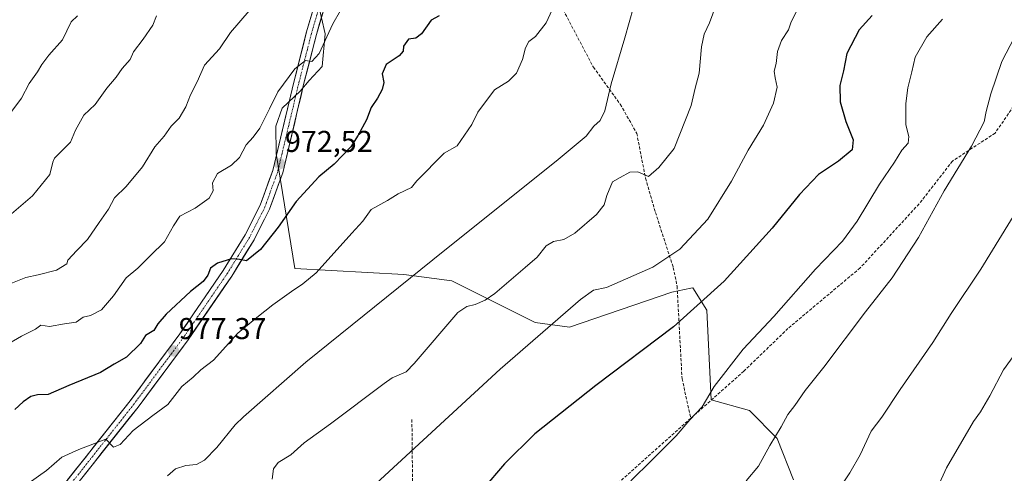
# Model space of a CAD drawing. Units: metres. Extents: x 648532 to 651997, y 4723086 to 4725473.
# Drawn here: x 650975 to 651303, y 4725032 to 4725183 of the extents above; entities that cross this region are included whole.
import ezdxf
from ezdxf.enums import TextEntityAlignment as Align

# ---------------------------------------------------------------- set-up
doc = ezdxf.new("R2010")
doc.units = ezdxf.units.M
doc.header["$MEASUREMENT"] = 0
doc.linetypes.add('TRAZO_Y_PUNTO', pattern=[1, 0.5, -0.25, 0, -0.25])
doc.linetypes.add('TRAZOSX2', pattern=[1.5, 1, -0.5])
for name, color, linetype, lineweight in [('Arbolado forestal CxS', 92, 'Continuous', 0), ('Carátula', 7, 'Continuous', 5), ('Curva de nivel maestra', 36, 'Continuous', 30), ('Curva de nivel normal', 36, 'Continuous', 0), ('Pista', 135, 'Continuous', 13), ('Pista Cxs', 135, 'Continuous', 0), ('Pista eje', 135, 'TRAZO_Y_PUNTO', 0), ('Punto de cota en terreno', 7, 'Continuous', 0), ('Rótulo de punto de cota en terreno', 19, 'Continuous', 0), ('Senda', 19, 'TRAZOSX2', 0)]:
    doc.layers.add(name, color=color, linetype=linetype, lineweight=lineweight)
doc.styles.add('Arial', font='txt', dxfattribs={"height": 0.2})

# ---------------------------------------------------------------- blocks, each defined once
blk = doc.blocks.new('5PATER')
at = {"layer": 'Carátula', "linetype": 'Continuous', "lineweight": 5}
h = blk.add_hatch(color=250, dxfattribs=at)
edge = h.paths.add_edge_path()
edge.add_ellipse((0, 0.01), major_axis=(-1.33, -1.34), ratio=0.999422, start_angle=0, end_angle=360)

msp = doc.modelspace()

# ---------------------------------------------------------------- linework, layer by layer
at = {"layer": 'Arbolado forestal CxS', "color": 92, "linetype": 'Continuous', "lineweight": 0}
for points in [[(651074.45, 4725188.96, 969.02), (651076.83, 4725178.25, 970.7), (651075.8, 4725167.45, 971.63), (651071.48, 4725162.79, 971.37), (651068.51, 4725159.22, 971.07), (651062.56, 4725153.57, 971.33), (651060.48, 4725147.62, 971.64), (651060.6, 4725138.46, 972.49), (651066.73, 4725100.24, 979.43), (651102.96, 4725098.28, 985.67), (651118.9, 4725096.16, 988.26), (651146.59, 4725082.28, 994.81), (651158.07, 4725080.68, 997.46), (651192.07, 4725092.38, 998.34), (651198.33, 4725093.69, 999.15), (651199.02, 4725093.84, 999.24), (651203.66, 4725086.33, 1001.58), (651205.09, 4725056.5, 1005.9), (651217.89, 4725053.03, 1008.49), (651227.03, 4725043.74, 1010.89), (651232.48, 4725029.9, 1012.9)], [(651232.48, 4725029.9, 1012.9), (651227.03, 4725043.74, 1010.89), (651217.89, 4725053.03, 1008.49), (651205.09, 4725056.5, 1005.9), (651203.66, 4725086.33, 1001.58), (651199.02, 4725093.84, 999.24), (651198.33, 4725093.69, 999.15), (651192.07, 4725092.38, 998.34), (651158.07, 4725080.68, 997.46), (651146.59, 4725082.28, 994.81), (651118.9, 4725096.16, 988.26), (651102.96, 4725098.28, 985.67), (651066.73, 4725100.24, 979.43), (651060.6, 4725138.46, 972.49), (651060.48, 4725147.62, 971.64), (651062.56, 4725153.57, 971.33), (651068.51, 4725159.22, 971.07), (651071.48, 4725162.79, 971.37), (651075.8, 4725167.45, 971.63), (651076.83, 4725178.25, 970.7), (651074.45, 4725188.96, 969.02)], [(651074.45, 4725188.96, 969.02), (651076.83, 4725178.25, 970.7), (651075.8, 4725167.45, 971.63), (651071.48, 4725162.79, 971.37), (651068.51, 4725159.22, 971.07), (651062.56, 4725153.57, 971.33), (651060.48, 4725147.62, 971.64), (651060.6, 4725138.46, 972.49), (651066.73, 4725100.24, 979.43), (651102.96, 4725098.28, 985.67), (651118.9, 4725096.16, 988.26), (651146.59, 4725082.28, 994.81), (651158.07, 4725080.68, 997.46), (651192.07, 4725092.38, 998.34), (651198.33, 4725093.69, 999.15), (651199.02, 4725093.84, 999.24), (651203.66, 4725086.33, 1001.58), (651205.09, 4725056.5, 1005.9), (651217.89, 4725053.03, 1008.49), (651227.03, 4725043.74, 1010.89), (651232.48, 4725029.9, 1012.9)], [(651074.45, 4725188.96, 969.02), (651076.83, 4725178.25, 970.7), (651075.8, 4725167.45, 971.63), (651071.48, 4725162.79, 971.37), (651068.51, 4725159.22, 971.07), (651062.56, 4725153.57, 971.33), (651060.48, 4725147.62, 971.64), (651060.6, 4725138.46, 972.49), (651066.73, 4725100.24, 979.43), (651102.96, 4725098.28, 985.67), (651118.9, 4725096.16, 988.26), (651146.59, 4725082.28, 994.81), (651158.07, 4725080.68, 997.46), (651192.07, 4725092.38, 998.34), (651198.33, 4725093.69, 999.15), (651199.02, 4725093.84, 999.24), (651203.66, 4725086.33, 1001.58), (651205.09, 4725056.5, 1005.9), (651217.89, 4725053.03, 1008.49), (651227.03, 4725043.74, 1010.89), (651232.48, 4725029.9, 1012.9)]]:
    msp.add_polyline3d(points, dxfattribs=at)
at = {"layer": 'Curva de nivel maestra', "color": 36, "linetype": 'Continuous', "lineweight": 30}
for points in [[(651114.77, 4725184.32, 975), (651112.11, 4725182.85, 975), (651108.91, 4725178.3, 975), (651106.98, 4725176.9, 975), (651104.58, 4725176.5, 975), (651102.84, 4725174.21, 975), (651102.72, 4725172.48, 975), (651101.46, 4725171.01, 975), (651097.08, 4725168.04, 975), (651095.76, 4725164.95, 975), (651096.34, 4725162.12, 975), (651095.81, 4725159.78, 975), (651094.24, 4725156.93, 975), (651092.1, 4725153.78, 975), (651090.63, 4725149.63, 975), (651087.8, 4725144.55, 975), (651085.39, 4725140.67, 975), (651079.89, 4725134.89, 975), (651074.79, 4725130.67, 975), (651067.16, 4725122.47, 975), (651061.21, 4725114, 975), (651055.33, 4725106.6, 975), (651050.74, 4725102.75, 975), (651048.4, 4725103.24, 975), (651045.76, 4725103.43, 975), (651041.1, 4725102.04, 975), (651038.69, 4725100.37, 975), (651037.85, 4725098.06, 975), (651036.34, 4725095.96, 975), (651032.14, 4725092.56, 975), (651024.05, 4725085.03, 975), (651021.25, 4725081.8, 975), (651019.88, 4725079.63, 975), (651017.11, 4725077.99, 975), (651015.48, 4725075.32, 975), (651010.81, 4725070.74, 975), (651006.72, 4725068.39, 975), (651002.23, 4725065.6, 975), (650991.71, 4725061.35, 975), (650984.84, 4725058.32, 975), (650981.22, 4725058.2, 975), (650979.09, 4725057.7, 975), (650976.48, 4725055.89, 975), (650973.76, 4725053.36, 975)], [(651258.65, 4725184.44, 1000), (651254.31, 4725179.66, 1000), (651250.22, 4725171.7, 1000), (651249.13, 4725165.96, 1000), (651247.92, 4725161.05, 1000), (651248.02, 4725155.68, 1000), (651249.84, 4725149.14, 1000), (651252.3, 4725143.07, 1000), (651252.02, 4725139.69, 1000), (651247.46, 4725135.96, 1000), (651240.79, 4725131.48, 1000), (651234.48, 4725124.83, 1000), (651225.45, 4725113.62, 1000), (651209.46, 4725096.04, 1000), (651192.63, 4725080.78, 1000), (651166.76, 4725061.37, 1000), (651146.55, 4725045.25, 1000), (651136.4, 4725035.22, 1000), (651129.3, 4725026.88, 1000)]]:
    msp.add_polyline3d(points, dxfattribs=at)
at = {"layer": 'Curva de nivel normal', "color": 36, "linetype": 'Continuous', "lineweight": 0}
for points in [[(651180.75, 4725192.42, 985), (651176.44, 4725176.95, 985), (651171.91, 4725161.66, 985), (651169.75, 4725152.67, 985), (651168.2, 4725149.45, 985), (651166.09, 4725147.53, 985), (651163.57, 4725144.28, 985), (651154.33, 4725136.46, 985), (651112.67, 4725103.14, 985), (651070.41, 4725069.04, 985), (651049.68, 4725050.87, 985), (651046.92, 4725048.25, 985), (651040.84, 4725040.69, 985), (651036.78, 4725036.44, 985), (651034.1, 4725035.06, 985), (651030.52, 4725034.74, 985), (651027.12, 4725033.59, 985), (651024.5, 4725031.22, 985)], [(651084.47, 4725190.64, 970), (651079.37, 4725181.64, 970), (651074.82, 4725171.75, 970), (651072.42, 4725169.11, 970), (651070.3, 4725169.41, 970), (651066.81, 4725166.63, 970), (651061.16, 4725158.96, 970), (651058.38, 4725153.29, 970), (651055.12, 4725146.96, 970), (651052.96, 4725143.95, 970), (651050.55, 4725141.36, 970), (651048.43, 4725137.15, 970), (651045.73, 4725134.58, 970), (651041.05, 4725131.85, 970), (651039.36, 4725128.68, 970), (651039.61, 4725126.06, 970), (651038.25, 4725123.63, 970), (651033.6, 4725120.29, 970), (651028.57, 4725117.66, 970), (651026.4, 4725114.41, 970), (651023.5, 4725109.08, 970), (651018.8, 4725104.61, 970), (651014.62, 4725100.39, 970), (651010.72, 4725097.09, 970), (651006.5, 4725091.14, 970), (651002.5, 4725086.46, 970), (650998.91, 4725084.55, 970), (650996.45, 4725084.1, 970), (650994.06, 4725082.37, 970), (650990.19, 4725081.84, 970), (650985.26, 4725080.93, 970), (650982.37, 4725081.43, 970), (650980.64, 4725080.04, 970), (650975.9, 4725077.76, 970), (650967.68, 4725072.97, 970)], [(651153.67, 4725189.18, 980), (651150.33, 4725181.96, 980), (651146.77, 4725177.38, 980), (651144.58, 4725175.76, 980), (651143.37, 4725173.63, 980), (651142.39, 4725169.74, 980), (651140.48, 4725165.21, 980), (651137.77, 4725162.59, 980), (651133.13, 4725159.61, 980), (651127.59, 4725152.19, 980), (651125.56, 4725148.18, 980), (651120.77, 4725141.09, 980), (651116.43, 4725138.55, 980), (651107.33, 4725129.43, 980), (651105.58, 4725127.18, 980), (651101.11, 4725125.02, 980), (651097.58, 4725122.89, 980), (651092.19, 4725119.82, 980), (651089.32, 4725115.96, 980), (651085.66, 4725111.98, 980), (651073.87, 4725098.79, 980), (651069.48, 4725095.08, 980), (651065.61, 4725092.62, 980), (651059.42, 4725088.18, 980), (651054.18, 4725083.98, 980), (651047.8, 4725078.72, 980), (651039.71, 4725069.79, 980), (651035.5, 4725066.52, 980), (651032.98, 4725064.1, 980), (651029.27, 4725060.96, 980), (651024.58, 4725054.95, 980), (651019.58, 4725051.34, 980), (651013.05, 4725046.32, 980), (651008.76, 4725041.65, 980), (651006.5, 4725040.85, 980), (651003.98, 4725043.5, 980), (650994.99, 4725040.05, 980), (650989.3, 4725037.51, 980), (650984.22, 4725033.1, 980), (650978.17, 4725028.77, 980)], [(651206.76, 4725187.88, 990), (651204.54, 4725181.97, 990), (651202.77, 4725178.21, 990), (651201.94, 4725173.95, 990), (651201.18, 4725165.21, 990), (651199.8, 4725160.18, 990), (651198.5, 4725154.44, 990), (651192.82, 4725140.2, 990), (651187.7, 4725133.8, 990), (651184.26, 4725130.82, 990), (651180.77, 4725132.41, 990), (651178.12, 4725132.29, 990), (651174.84, 4725130.48, 990), (651172.39, 4725129.02, 990), (651170.4, 4725124.53, 990), (651169.62, 4725121.43, 990), (651167, 4725118.2, 990), (651159.77, 4725112.03, 990), (651156.11, 4725109.84, 990), (651152.77, 4725109.21, 990), (651150.3, 4725107.79, 990), (651147.3, 4725104.03, 990), (651143.32, 4725100.6, 990), (651133.2, 4725091.89, 990), (651130.05, 4725089.7, 990), (651126.69, 4725088.27, 990), (651123.94, 4725087.64, 990), (651120.92, 4725085.63, 990), (651106.44, 4725068.64, 990), (651103.77, 4725065.82, 990), (651099.11, 4725063.88, 990), (651096.44, 4725061.98, 990), (651078.63, 4725048.62, 990), (651069.89, 4725042.28, 990), (651065.43, 4725038.22, 990), (651061.18, 4725035.72, 990), (651059.65, 4725033.56, 990), (651059.27, 4725030.11, 990)], [(651051.64, 4725185.92, 965), (651045.4, 4725178.7, 965), (651041.68, 4725173.33, 965), (651036.76, 4725167.89, 965), (651034.31, 4725162.35, 965), (651032.13, 4725157.98, 965), (651030.55, 4725153.96, 965), (651028.36, 4725150.29, 965), (651025.62, 4725147.63, 965), (651023.33, 4725144.23, 965), (651020.29, 4725140.71, 965), (651016.12, 4725134.03, 965), (651010.75, 4725127.49, 965), (651006.82, 4725123.76, 965), (651004.9, 4725119.96, 965), (651001.73, 4725115.51, 965), (650997.86, 4725109.83, 965), (650994.3, 4725106.18, 965), (650991.33, 4725103.03, 965), (650990.96, 4725101.76, 965), (650987.6, 4725099.72, 965), (650981.42, 4725098.11, 965), (650977.38, 4725097.19, 965), (650970.75, 4725094.58, 965)], [(651020.76, 4725184.32, 960), (651019.62, 4725181.21, 960), (651016.37, 4725176.46, 960), (651013.14, 4725172.35, 960), (651012.04, 4725169.74, 960), (651009.44, 4725166.73, 960), (651007.36, 4725163.88, 960), (651004.3, 4725160.21, 960), (651000.43, 4725154.8, 960), (650996.62, 4725151.23, 960), (650993.88, 4725146.27, 960), (650992.25, 4725142.29, 960), (650986.88, 4725136.98, 960), (650986.33, 4725135.63, 960), (650985.4, 4725131.51, 960), (650979.59, 4725124.38, 960), (650971.88, 4725117.77, 960)], [(650994.6, 4725184.32, 955), (650992.42, 4725182.24, 955), (650989.6, 4725176.32, 955), (650985.06, 4725171.15, 955), (650982.66, 4725168.09, 955), (650981.3, 4725165.63, 955), (650978.49, 4725161.77, 955), (650975.95, 4725156.87, 955), (650972.4, 4725152.1, 955)], [(651233.93, 4725186.59, 995), (651231.74, 4725182.3, 995), (651230.78, 4725179.63, 995), (651228.52, 4725176.06, 995), (651227.2, 4725172.36, 995), (651226.7, 4725168.39, 995), (651226.09, 4725165.92, 995), (651226.38, 4725163.65, 995), (651227.09, 4725160.6, 995), (651225.79, 4725155.23, 995), (651222.5, 4725147.9, 995), (651217.46, 4725139.63, 995), (651211.88, 4725129.29, 995), (651204.04, 4725116.63, 995), (651194.76, 4725106.72, 995), (651185.78, 4725100.68, 995), (651170.38, 4725093.97, 995), (651166.04, 4725093.01, 995), (651161.72, 4725089.9, 995), (651134.99, 4725066.73, 995), (651092.4, 4725027.44, 995)], [(651282.01, 4725183.21, 1005), (651276.76, 4725177.28, 1005), (651272.88, 4725170.54, 1005), (651271.86, 4725165.63, 1005), (651270.45, 4725160.29, 1005), (651269.77, 4725155.14, 1005), (651269.82, 4725148.01, 1005), (651270.8, 4725144.14, 1005), (651270.56, 4725141.96, 1005), (651268.51, 4725139.61, 1005), (651266, 4725135.55, 1005), (651261.02, 4725128.28, 1005), (651253.66, 4725115.96, 1005), (651248.79, 4725109.29, 1005), (651239.82, 4725100, 1005), (651225.9, 4725084.25, 1005), (651215.78, 4725073.42, 1005), (651206.14, 4725061.02, 1005), (651202.12, 4725054.18, 1005), (651198.04, 4725049.86, 1005), (651193.46, 4725044.58, 1005), (651185.46, 4725036.52, 1005), (651178.42, 4725029.62, 1005)], [(651305.97, 4725177.17, 1010), (651301.72, 4725169.14, 1010), (651298.02, 4725158.35, 1010), (651296.48, 4725152.48, 1010), (651295.83, 4725149.04, 1010), (651291.69, 4725140.95, 1010), (651282.51, 4725126.1, 1010), (651274.06, 4725110.53, 1010), (651265.23, 4725097.14, 1010), (651256.43, 4725085.77, 1010), (651242.57, 4725067.41, 1010), (651236.32, 4725059.62, 1010), (651232.88, 4725054.62, 1010), (651230.58, 4725051.62, 1010), (651228.34, 4725047.54, 1010), (651224.59, 4725041.31, 1010), (651220.88, 4725034.54, 1010), (651216.81, 4725029.58, 1010)], [(651307.56, 4725120.96, 1015), (651294.75, 4725099.96, 1015), (651284.93, 4725085.29, 1015), (651278.75, 4725075.63, 1015), (651267.92, 4725059.96, 1015), (651261.86, 4725050.83, 1015), (651258.31, 4725046.08, 1015), (651254.59, 4725038.24, 1015), (651251.2, 4725032.22, 1015), (651248.12, 4725027.62, 1015)], [(651306.08, 4725071.76, 1020), (651302.26, 4725066.48, 1020), (651297.71, 4725057.85, 1020), (651294.58, 4725052.57, 1020), (651292.26, 4725049.32, 1020), (651283.35, 4725033.95, 1020), (651277.04, 4725020.12, 1020)]]:
    msp.add_polyline3d(points, dxfattribs=at)
at = {"layer": 'Pista', "color": 135, "linetype": 'Continuous', "lineweight": 13}
for points in [[(651123.41, 4725271.91), (651121.56, 4725267.87), (651103.51, 4725236.97), (651093.27, 4725220.78), (651086.02, 4725209.36), (651081.94, 4725201.83), (651078.26, 4725192.76), (651073.94, 4725178.05), (651069.7, 4725161.41), (651062.74, 4725132.09), (651062.53, 4725131.45), (651058.35, 4725119.99), (651053.21, 4725109.78), (651045.79, 4725097.74), (651031.27, 4725076.51), (651014.69, 4725054.16), (650981.97, 4725012.77)], [(650979.33, 4725014.86), (651012.02, 4725056.21), (651028.53, 4725078.46), (651042.97, 4725099.57), (651050.27, 4725111.42), (651055.26, 4725121.33), (651059.47, 4725132.88), (651066.43, 4725162.21), (651070.69, 4725178.94), (651075.08, 4725193.87), (651078.89, 4725203.27), (651083.12, 4725211.07), (651090.43, 4725222.58), (651100.63, 4725238.72), (651104.3, 4725244.99)]]:
    msp.add_lwpolyline(points, dxfattribs=at)
at = {"layer": 'Pista Cxs', "color": 135, "linetype": 'Continuous', "lineweight": 0}
for points in [[(650991.22, 4725029.9, 981.28), (650994.19, 4725033.66, 980.92), (650997.16, 4725037.41, 980.47), (651000.13, 4725041.17, 979.86), (651003.1, 4725044.93, 979.38), (651006.08, 4725048.69, 979.17), (651009.05, 4725052.45, 978.7), (651012.02, 4725056.21, 978.43), (651014.77, 4725059.92, 978.01), (651017.52, 4725063.63, 977.67), (651020.28, 4725067.34, 977.43), (651023.03, 4725071.04, 977.17), (651025.78, 4725074.75, 977), (651028.53, 4725078.46, 976.82), (651030.94, 4725081.98, 976.57), (651033.34, 4725085.5, 976.22), (651035.75, 4725089.02, 975.99), (651038.16, 4725092.53, 975.72), (651040.56, 4725096.05, 975.43), (651042.97, 4725099.57, 975.22), (651045.4, 4725103.52, 974.95), (651047.84, 4725107.47, 974.6), (651050.27, 4725111.42, 974.02), (651051.93, 4725114.72, 973.56), (651053.6, 4725118.03, 973.16), (651055.26, 4725121.33, 973.18), (651056.66, 4725125.18, 972.99), (651058.07, 4725129.03, 972.65), (651059.47, 4725132.88, 972.5), (651060.46, 4725137.07, 972.19), (651061.46, 4725141.26, 971.93), (651062.45, 4725145.45, 971.51), (651063.45, 4725149.64, 971.16), (651064.44, 4725153.83, 970.9), (651065.44, 4725158.02, 970.64), (651066.43, 4725162.21, 970.27), (651067.5, 4725166.39, 969.91), (651068.56, 4725170.58, 969.64), (651069.63, 4725174.76, 969.38), (651070.69, 4725178.94, 969.15), (651071.79, 4725182.67, 968.97), (651072.89, 4725186.41, 968.73)], [(651076.1, 4725185.41, 968.72), (651075.02, 4725181.73, 969.05), (651073.94, 4725178.05, 969.42), (651072.88, 4725173.89, 969.72), (651071.82, 4725169.73, 969.92), (651070.76, 4725165.57, 970.08), (651069.7, 4725161.41, 970.48), (651068.71, 4725157.22, 971), (651067.71, 4725153.03, 971.35), (651066.72, 4725148.84, 971.47), (651065.72, 4725144.66, 971.67), (651064.73, 4725140.47, 972.04), (651063.73, 4725136.28, 972.41), (651062.74, 4725132.09, 972.77), (651062.53, 4725131.45, 972.82), (651061.14, 4725127.63, 973.01), (651059.74, 4725123.81, 973.27), (651058.35, 4725119.99, 973.63), (651056.64, 4725116.59, 973.86), (651054.92, 4725113.18, 974.02), (651053.21, 4725109.78, 974.43), (651050.74, 4725105.77, 974.68), (651048.26, 4725101.75, 975.16), (651045.79, 4725097.74, 975.4), (651043.37, 4725094.2, 975.74), (651040.95, 4725090.66, 975.93), (651038.53, 4725087.13, 976.37), (651036.11, 4725083.59, 976.49), (651033.69, 4725080.05, 976.86), (651031.27, 4725076.51, 977.07), (651028.51, 4725072.79, 977.37), (651025.74, 4725069.06, 977.57), (651022.98, 4725065.34, 977.93), (651020.22, 4725061.61, 978.07), (651017.45, 4725057.89, 978.49), (651014.69, 4725054.16, 978.78), (651011.72, 4725050.4, 979.19), (651008.74, 4725046.63, 979.54), (651005.77, 4725042.87, 979.82), (651002.79, 4725039.11, 980.22), (650999.82, 4725035.35, 980.58), (650996.84, 4725031.58, 981.05)]]:
    msp.add_polyline3d(points, dxfattribs=at)
at = {"layer": 'Pista eje', "color": 135, "linetype": 'TRAZO_Y_PUNTO', "lineweight": 0}
msp.add_lwpolyline([(651074.47, 4725185.85), (651072.31, 4725178.49), (651068.06, 4725161.81), (651064.58, 4725147.14), (651061.05, 4725132.32), (651058.89, 4725126.39), (651056.81, 4725120.66), (651054.23, 4725115.55), (651051.74, 4725110.6), (651048.03, 4725104.58), (651044.38, 4725098.65), (651037.12, 4725088.04), (651029.9, 4725077.48), (651013.35, 4725055.18), (650996.99, 4725034.49), (650980.65, 4725013.81)], dxfattribs=at)
at = {"layer": 'Senda', "color": 19, "linetype": 'TRAZOSX2', "lineweight": 0}
for points in [[(651123.41, 4725271.91), (651131.09, 4725246.95), (651133.56, 4725235.41), (651136.03, 4725215.64), (651138.5, 4725204.93), (651144, 4725198.59), (651152.44, 4725192.87), (651165.98, 4725167.22), (651174.94, 4725154.86), (651180.4, 4725145.18), (651183.31, 4725130.28), (651186.6, 4725118.89), (651192.54, 4725100.54), (651193.81, 4725094.33), (651195.44, 4725063.59), (651198.39, 4725050.48)], [(651306.82, 4725266.67), (651306.71, 4725249.37), (651309.65, 4725217.57), (651311.62, 4725185.31), (651311.54, 4725162.9), (651299.5, 4725145.27), (651285.33, 4725135.97), (651274.21, 4725121.69), (651254.63, 4725100.43), (651230.66, 4725080.29), (651215.97, 4725066.09), (651198.39, 4725050.48)], [(651105.68, 4725049.99), (651105.91, 4725027.15), (651107.41, 4725009.26), (651109.43, 4724982.59), (651114.01, 4724975.66), (651121.85, 4724963.65), (651124.82, 4724955.34)], [(651198.39, 4725050.48), (651173.04, 4725027.78), (651155.63, 4725016.57), (651140.96, 4725003.9), (651124.82, 4724955.34)]]:
    msp.add_lwpolyline(points, dxfattribs=at)

# ---------------------------------------------------------------- block references
at = {"layer": 'Punto de cota en terreno', "linetype": 'Continuous', "lineweight": 0}
for p in [(651061.72, 4725135.06, 972.52), (651026.44, 4725072.81, 977.37)]:
    msp.add_blockref('5PATER', p, dxfattribs=at)

# ---------------------------------------------------------------- texts
at = {"layer": 'Rótulo de punto de cota en terreno', "color": 19, "linetype": 'Continuous', "lineweight": 0, "style": 'Arial'}
for s, p in [('972,52', (651063.48, 4725136.82)), ('977,37', (651028.2, 4725074.57))]:
    msp.add_text(s, height=7, dxfattribs=at).set_placement(p, align=Align.BOTTOM_LEFT)

doc.saveas('drawing.dxf')
